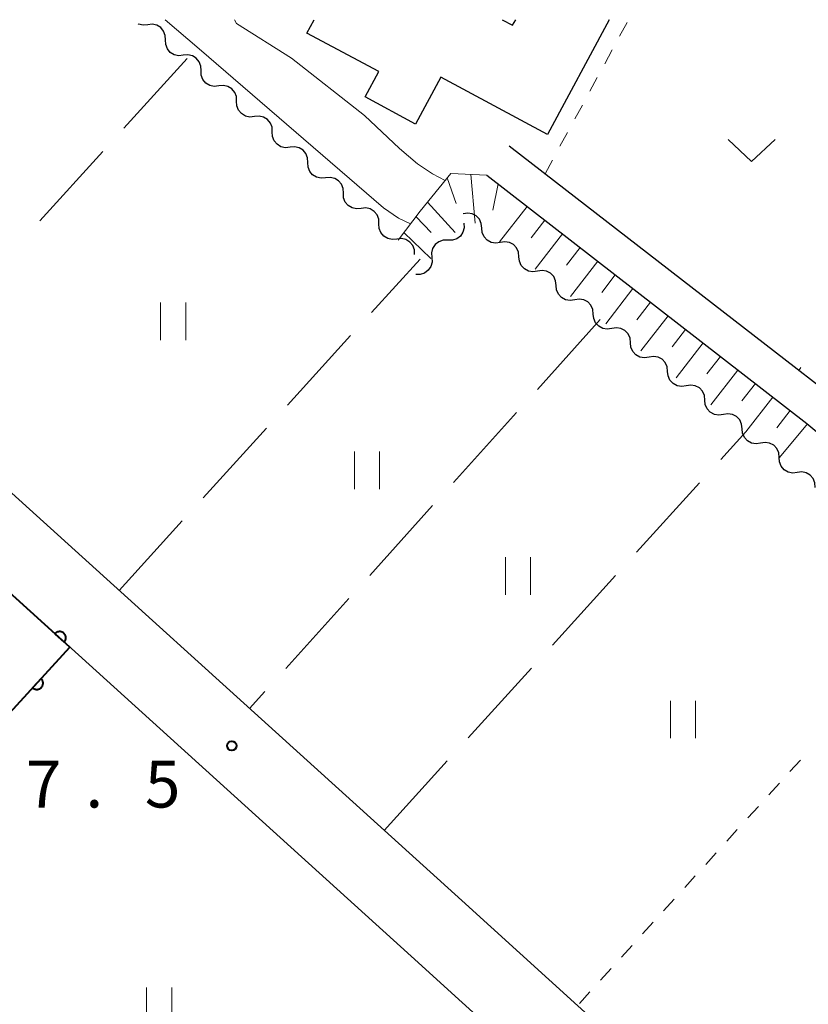
# Model space of a CAD drawing. Units: metres. Extents: x -74000 to -72000, y 38999 to 40500.
# Drawn here: x -72592 to -72529, y 40421 to 40500 of the extents above; entities that cross this region are included whole.
import ezdxf

# ---------------------------------------------------------------- set-up
doc = ezdxf.new("R2010")
doc.units = ezdxf.units.M
for name, color, linetype, lineweight in [('210100_道路縁(街区線)', 7, 'Continuous', 30), ('300100_普通建物', 7, 'Continuous', 30), ('510200_細流', 7, 'Continuous', 30), ('610111_人工斜面(上)', 7, 'Continuous', 30), ('610199_人工斜面(ヒゲ)', 7, 'Continuous', 30), ('611100_コンクリート被覆(直落)', 7, 'Continuous', 30), ('630100_植生界', 7, 'Continuous', 30), ('630200_耕地界', 7, 'Continuous', 30), ('631100_田', 7, 'Continuous', 13), ('631300_畑', 7, 'Continuous', 13), ('710200_等高線(主曲線)', 7, 'Continuous', 13), ('710300_等高線(補助曲線)', 7, 'Continuous', 13), ('731200_図化機測定による標高点', 7, 'Continuous', 40)]:
    doc.layers.add(name, color=color, linetype=linetype, lineweight=lineweight)
doc.styles.add('Style-WORKING', font='MS Gothic.ttf')

msp = doc.modelspace()

# ---------------------------------------------------------------- linework, layer by layer
at = {"layer": '210100_道路縁(街区線)', "linetype": 'Continuous', "lineweight": 30, "flags": 128}
for points in [[(-72510.7, 40389.39), (-72512.65, 40389.44), (-72556.96, 40429.66), (-72602.75, 40471.09), (-72631.66, 40496.4)], [(-72550.45, 40487.81), (-72553.16, 40489.91)], [(-72554.96, 40487.58), (-72529.4, 40467.76), (-72505.57, 40447.91), (-72489.11, 40433.86), (-72482.37, 40427.56), (-72481.61, 40426.01), (-72481.58, 40425.46)], [(-72530.17, 40472.09), (-72550.45, 40487.81)], [(-72514.01, 40458.77), (-72527.56, 40470.06), (-72530.17, 40472.09)], [(-72517.16, 40382.33), (-72517.64, 40385.86), (-72560.99, 40425.21), (-72603.15, 40463.37)]]:
    msp.add_lwpolyline(points, dxfattribs=at)
at = {"layer": '300100_普通建物', "linetype": 'Continuous', "lineweight": 30, "flags": 128}
for points in [[(-72545.19, 40500), (-72550.1, 40490.83), (-72558.64, 40495.4), (-72560.64, 40491.67), (-72564.68, 40493.84), (-72563.59, 40495.87), (-72569.32, 40498.93), (-72568.74, 40500)], [(-72553.74, 40500), (-72552.9, 40499.55), (-72552.65, 40500)]]:
    msp.add_lwpolyline(points, dxfattribs=at)
at = {"layer": '510200_細流', "linetype": 'Continuous', "lineweight": 30, "flags": 128}
for points in [[(-72582.046, 40499.601), (-72582.411, 40499.561), (-72582.769, 40499.642), (-72582.801, 40499.662)], [(-72580.624, 40498.379), (-72580.64, 40498.745), (-72580.773, 40499.087), (-72581.009, 40499.369), (-72581.323, 40499.56), (-72581.681, 40499.641), (-72582.046, 40499.601)], [(-72579.202, 40497.156), (-72579.567, 40497.117), (-72579.925, 40497.197), (-72580.24, 40497.389), (-72580.475, 40497.67), (-72580.609, 40498.012), (-72580.624, 40498.379)], [(-72577.781, 40495.933), (-72577.796, 40496.3), (-72577.93, 40496.642), (-72578.165, 40496.924), (-72578.479, 40497.115), (-72578.837, 40497.196), (-72579.202, 40497.156)], [(-72576.36, 40494.71), (-72576.725, 40494.671), (-72577.083, 40494.752), (-72577.397, 40494.943), (-72577.632, 40495.225), (-72577.765, 40495.567), (-72577.781, 40495.933)], [(-72574.938, 40493.488), (-72574.954, 40493.854), (-72575.087, 40494.196), (-72575.323, 40494.478), (-72575.637, 40494.669), (-72575.995, 40494.75), (-72576.36, 40494.71)], [(-72573.517, 40492.265), (-72573.882, 40492.225), (-72574.24, 40492.306), (-72574.554, 40492.497), (-72574.79, 40492.779), (-72574.923, 40493.121), (-72574.938, 40493.488)], [(-72572.096, 40491.042), (-72572.111, 40491.408), (-72572.245, 40491.75), (-72572.48, 40492.032), (-72572.794, 40492.223), (-72573.152, 40492.304), (-72573.517, 40492.265)], [(-72570.675, 40489.819), (-72571.04, 40489.779), (-72571.397, 40489.86), (-72571.712, 40490.051), (-72571.947, 40490.333), (-72572.08, 40490.675), (-72572.096, 40491.042)], [(-72569.253, 40488.596), (-72569.269, 40488.963), (-72569.402, 40489.304), (-72569.637, 40489.586), (-72569.952, 40489.777), (-72570.309, 40489.858), (-72570.675, 40489.819)], [(-72567.832, 40487.373), (-72568.197, 40487.333), (-72568.555, 40487.414), (-72568.869, 40487.606), (-72569.104, 40487.887), (-72569.238, 40488.229), (-72569.253, 40488.596)], [(-72566.411, 40486.15), (-72566.426, 40486.517), (-72566.56, 40486.858), (-72566.795, 40487.14), (-72567.109, 40487.331), (-72567.467, 40487.412), (-72567.832, 40487.373)], [(-72564.989, 40484.927), (-72565.354, 40484.887), (-72565.712, 40484.968), (-72566.027, 40485.16), (-72566.262, 40485.441), (-72566.395, 40485.783), (-72566.411, 40486.15)], [(-72563.568, 40483.704), (-72563.584, 40484.071), (-72563.717, 40484.413), (-72563.952, 40484.694), (-72564.267, 40484.885), (-72564.624, 40484.966), (-72564.989, 40484.927)], [(-72555.361, 40483.36), (-72555.396, 40483.725), (-72555.548, 40484.059), (-72555.798, 40484.328), (-72556.122, 40484.502), (-72556.484, 40484.563), (-72556.846, 40484.504)], [(-72562.147, 40482.481), (-72562.512, 40482.442), (-72562.87, 40482.523), (-72563.184, 40482.714), (-72563.419, 40482.995), (-72563.553, 40483.337), (-72563.568, 40483.704)], [(-72556.786, 40483.749), (-72556.763, 40483.383), (-72556.859, 40483.029), (-72557.064, 40482.723), (-72557.356, 40482.501), (-72557.703, 40482.382), (-72558.07, 40482.383)], [(-72553.876, 40482.215), (-72554.239, 40482.156), (-72554.6, 40482.217), (-72554.924, 40482.391), (-72555.174, 40482.66), (-72555.326, 40482.994), (-72555.361, 40483.36)], [(-72560.726, 40481.258), (-72560.741, 40481.625), (-72560.874, 40481.967), (-72561.11, 40482.248), (-72561.424, 40482.44), (-72561.782, 40482.52), (-72562.147, 40482.481)], [(-72558.07, 40482.383), (-72558.437, 40482.384), (-72558.785, 40482.265), (-72559.076, 40482.043), (-72559.281, 40481.737), (-72559.378, 40481.383), (-72559.354, 40481.017)], [(-72552.391, 40481.07), (-72552.426, 40481.436), (-72552.578, 40481.77), (-72552.828, 40482.038), (-72553.152, 40482.212), (-72553.514, 40482.274), (-72553.876, 40482.215)], [(-72559.354, 40481.017), (-72559.331, 40480.65), (-72559.427, 40480.296), (-72559.632, 40479.991), (-72559.924, 40479.768), (-72560.271, 40479.65), (-72560.638, 40479.651)], [(-72550.906, 40479.926), (-72551.268, 40479.867), (-72551.63, 40479.928), (-72551.954, 40480.102), (-72552.204, 40480.371), (-72552.356, 40480.705), (-72552.391, 40481.07)], [(-72549.421, 40478.781), (-72549.456, 40479.147), (-72549.608, 40479.481), (-72549.858, 40479.749), (-72550.182, 40479.923), (-72550.543, 40479.985), (-72550.906, 40479.926)], [(-72547.936, 40477.637), (-72548.298, 40477.578), (-72548.66, 40477.639), (-72548.984, 40477.813), (-72549.234, 40478.082), (-72549.385, 40478.416), (-72549.421, 40478.781)], [(-72546.45, 40476.492), (-72546.486, 40476.858), (-72546.637, 40477.192), (-72546.887, 40477.46), (-72547.212, 40477.634), (-72547.573, 40477.696), (-72547.936, 40477.637)], [(-72544.965, 40475.348), (-72545.328, 40475.289), (-72545.689, 40475.35), (-72546.013, 40475.524), (-72546.264, 40475.793), (-72546.415, 40476.127), (-72546.45, 40476.492)], [(-72543.48, 40474.203), (-72543.515, 40474.569), (-72543.667, 40474.903), (-72543.917, 40475.171), (-72544.241, 40475.345), (-72544.603, 40475.407), (-72544.965, 40475.348)], [(-72541.995, 40473.059), (-72542.357, 40473), (-72542.719, 40473.061), (-72543.043, 40473.235), (-72543.293, 40473.504), (-72543.445, 40473.838), (-72543.48, 40474.203)], [(-72540.51, 40471.914), (-72540.545, 40472.28), (-72540.697, 40472.614), (-72540.947, 40472.882), (-72541.271, 40473.056), (-72541.633, 40473.118), (-72541.995, 40473.059)], [(-72539.025, 40470.77), (-72539.387, 40470.711), (-72539.749, 40470.772), (-72540.073, 40470.946), (-72540.323, 40471.215), (-72540.475, 40471.549), (-72540.51, 40471.914)], [(-72537.54, 40469.625), (-72537.575, 40469.991), (-72537.726, 40470.325), (-72537.976, 40470.593), (-72538.301, 40470.767), (-72538.662, 40470.829), (-72539.025, 40470.77)], [(-72536.054, 40468.481), (-72536.417, 40468.421), (-72536.778, 40468.483), (-72537.103, 40468.657), (-72537.353, 40468.926), (-72537.504, 40469.26), (-72537.54, 40469.625)], [(-72534.569, 40467.336), (-72534.604, 40467.701), (-72534.756, 40468.035), (-72535.006, 40468.304), (-72535.33, 40468.478), (-72535.692, 40468.54), (-72536.054, 40468.481)], [(-72533.084, 40466.191), (-72533.446, 40466.132), (-72533.808, 40466.194), (-72534.132, 40466.368), (-72534.382, 40466.636), (-72534.534, 40466.97), (-72534.569, 40467.336)], [(-72531.599, 40465.047), (-72531.634, 40465.412), (-72531.786, 40465.746), (-72532.036, 40466.015), (-72532.36, 40466.189), (-72532.722, 40466.25), (-72533.084, 40466.191)], [(-72530.158, 40463.847), (-72530.522, 40463.802), (-72530.881, 40463.877), (-72531.199, 40464.063), (-72531.438, 40464.341), (-72531.577, 40464.681), (-72531.599, 40465.047)], [(-72528.717, 40462.647), (-72528.739, 40463.014), (-72528.878, 40463.353), (-72529.117, 40463.631), (-72529.435, 40463.817), (-72529.794, 40463.892), (-72530.158, 40463.847)]]:
    msp.add_lwpolyline(points, dxfattribs=at)
at = {"layer": '610111_人工斜面(上)', "linetype": 'Continuous', "lineweight": 13, "flags": 128}
for points in [[(-72562.04, 40482.4), (-72560.27, 40484.72), (-72557.84, 40487.72), (-72554.96, 40487.58)], [(-72554.96, 40487.58), (-72529.4, 40467.76), (-72505.57, 40447.91), (-72489.11, 40433.86), (-72482.37, 40427.56), (-72481.61, 40426.01), (-72481.58, 40425.46)]]:
    msp.add_lwpolyline(points, dxfattribs=at)
at = {"layer": '610199_人工斜面(ヒゲ)', "linetype": 'Continuous', "lineweight": 13, "flags": 128}
for points in [[(-72558.13, 40487.36), (-72557.41, 40485.31)], [(-72556.24, 40487.64), (-72555.89, 40483.76)], [(-72554.06, 40486.88), (-72554.48, 40484.79)], [(-72559.69, 40485.43), (-72557.48, 40483.01)], [(-72551.74, 40485.09), (-72553.94, 40482.26)], [(-72560.61, 40484.27), (-72559.41, 40483)], [(-72550.33, 40483.99), (-72551.42, 40482.58)], [(-72561.58, 40483), (-72559.43, 40480.93)], [(-72548.91, 40482.9), (-72551.1, 40480.07)], [(-72547.5, 40481.8), (-72548.6, 40480.39)], [(-72546.09, 40480.71), (-72548.27, 40477.89)], [(-72544.69, 40479.62), (-72545.78, 40478.21)], [(-72543.28, 40478.53), (-72545.46, 40475.72)], [(-72541.88, 40477.44), (-72542.97, 40476.04)], [(-72540.48, 40476.35), (-72542.65, 40473.56)], [(-72539.08, 40475.27), (-72540.16, 40473.87)], [(-72537.68, 40474.19), (-72539.84, 40471.4)], [(-72536.29, 40473.1), (-72537.37, 40471.71)], [(-72534.89, 40472.02), (-72537.05, 40469.24)], [(-72533.5, 40470.95), (-72534.58, 40469.56)], [(-72532.11, 40469.87), (-72534.26, 40467.1)], [(-72530.73, 40468.79), (-72531.8, 40467.41)], [(-72529.34, 40467.72), (-72531.58, 40465.03)]]:
    msp.add_lwpolyline(points, dxfattribs=at)
at = {"layer": '611100_コンクリート被覆(直落)', "linetype": 'Continuous', "lineweight": 40, "flags": 128}
msp.add_lwpolyline([(-72612.83, 40423.03), (-72588.27, 40449.9), (-72603.15, 40463.37)], dxfattribs=at)
for points in [[(-72589.454, 40450.972), (-72588.712, 40450.301), (-72588.684, 40450.335), (-72588.66, 40450.37), (-72588.638, 40450.408), (-72588.62, 40450.447), (-72588.606, 40450.489), (-72588.594, 40450.531), (-72588.587, 40450.574), (-72588.584, 40450.617), (-72588.583, 40450.661), (-72588.588, 40450.705), (-72588.595, 40450.747), (-72588.607, 40450.789), (-72588.623, 40450.83), (-72588.641, 40450.87), (-72588.663, 40450.908), (-72588.688, 40450.942), (-72588.716, 40450.976), (-72588.748, 40451.007), (-72588.782, 40451.035), (-72588.817, 40451.059), (-72588.855, 40451.081), (-72588.894, 40451.099), (-72588.936, 40451.114), (-72588.978, 40451.125), (-72589.021, 40451.133), (-72589.064, 40451.135), (-72589.108, 40451.136), (-72589.152, 40451.131), (-72589.194, 40451.124), (-72589.236, 40451.112), (-72589.277, 40451.097), (-72589.317, 40451.078), (-72589.355, 40451.056), (-72589.39, 40451.031), (-72589.423, 40451.003)], [(-72590.566, 40447.388), (-72591.241, 40446.65), (-72591.207, 40446.622), (-72591.171, 40446.597), (-72591.134, 40446.575), (-72591.094, 40446.557), (-72591.053, 40446.542), (-72591.011, 40446.531), (-72590.968, 40446.523), (-72590.925, 40446.52), (-72590.881, 40446.519), (-72590.837, 40446.524), (-72590.794, 40446.531), (-72590.752, 40446.542), (-72590.711, 40446.558), (-72590.672, 40446.576), (-72590.634, 40446.598), (-72590.599, 40446.623), (-72590.565, 40446.651), (-72590.534, 40446.682), (-72590.506, 40446.715), (-72590.481, 40446.751), (-72590.46, 40446.788), (-72590.441, 40446.828), (-72590.427, 40446.869), (-72590.415, 40446.911), (-72590.407, 40446.954), (-72590.404, 40446.998), (-72590.403, 40447.041), (-72590.408, 40447.085), (-72590.415, 40447.128), (-72590.427, 40447.17), (-72590.442, 40447.211), (-72590.46, 40447.251), (-72590.482, 40447.288), (-72590.507, 40447.323), (-72590.535, 40447.357)]]:
    msp.add_lwpolyline(points, close=True, dxfattribs=at)
at = {"layer": '630100_植生界', "linetype": 'Continuous', "lineweight": 13}
for p, q in [((-72544.345, 40498.68), (-72543.75, 40499.779)), ((-72545.536, 40496.482), (-72544.941, 40497.581)), ((-72546.727, 40494.284), (-72546.132, 40495.383)), ((-72547.918, 40492.086), (-72547.323, 40493.185)), ((-72549.109, 40489.888), (-72548.514, 40490.987)), ((-72550.3, 40487.69), (-72549.705, 40488.789)), ((-72529.872, 40472.215), (-72530.03, 40471.98)), ((-72529.9, 40440.879), (-72530.74, 40439.954)), ((-72531.581, 40439.029), (-72532.422, 40438.104)), ((-72533.262, 40437.179), (-72534.103, 40436.254)), ((-72534.944, 40435.329), (-72535.784, 40434.404)), ((-72536.625, 40433.479), (-72537.466, 40432.553)), ((-72538.306, 40431.628), (-72539.147, 40430.703)), ((-72539.988, 40429.778), (-72540.829, 40428.853)), ((-72541.669, 40427.928), (-72542.51, 40427.003)), ((-72543.351, 40426.078), (-72544.191, 40425.153)), ((-72545.032, 40424.228), (-72545.873, 40423.303)), ((-72546.713, 40422.378), (-72547.554, 40421.453))]:
    msp.add_line(p, q, dxfattribs=at)
at = {"layer": '630200_耕地界', "linetype": 'Continuous', "lineweight": 13}
for p, q in [((-72578.9, 40496.89), (-72583.94, 40491.336)), ((-72585.62, 40489.484), (-72590.66, 40483.93)), ((-72564.161, 40476.628), (-72560.29, 40480.89)), ((-72545.89, 40476.05), (-72550.913, 40470.48)), ((-72570.884, 40469.225), (-72565.841, 40474.777)), ((-72552.587, 40468.624), (-72557.61, 40463.054)), ((-72577.607, 40461.823), (-72572.565, 40467.375)), ((-72536.272, 40464.874), (-72534.26, 40467.09)), ((-72542.994, 40457.471), (-72537.952, 40463.024)), ((-72559.284, 40461.197), (-72564.307, 40455.628)), ((-72584.33, 40454.42), (-72579.288, 40459.972)), ((-72549.716, 40450.067), (-72544.674, 40455.62)), ((-72565.981, 40453.771), (-72571.004, 40448.201)), ((-72556.438, 40442.664), (-72551.396, 40448.216)), ((-72572.678, 40446.345), (-72573.9, 40444.99)), ((-72563.16, 40435.26), (-72558.118, 40440.813))]:
    msp.add_line(p, q, dxfattribs=at)
at = {"layer": '631100_田', "linetype": 'Continuous', "lineweight": 13}
for p, q in [((-72581.01, 40474.41), (-72581.01, 40477.41)), ((-72579.01, 40474.41), (-72579.01, 40477.41)), ((-72565.53, 40462.51), (-72565.53, 40465.51)), ((-72563.53, 40462.51), (-72563.53, 40465.51)), ((-72553.47, 40454.08), (-72553.47, 40457.08)), ((-72551.47, 40454.08), (-72551.47, 40457.08)), ((-72540.29, 40442.62), (-72540.29, 40445.62)), ((-72538.29, 40442.62), (-72538.29, 40445.62)), ((-72582.13, 40419.71), (-72582.13, 40422.71)), ((-72580.13, 40419.71), (-72580.13, 40422.71))]:
    msp.add_line(p, q, dxfattribs=at)
at = {"layer": '631300_畑', "linetype": 'Continuous', "lineweight": 13, "flags": 128}
msp.add_lwpolyline([(-72535.675, 40490.425), (-72533.8, 40488.675), (-72531.925, 40490.425)], dxfattribs=at)
at = {"layer": '710200_等高線(主曲線)', "linetype": 'Continuous', "lineweight": 13, "elevation": 8, "flags": 128}
msp.add_lwpolyline([(-72561.04, 40483.71), (-72562, 40484.16), (-72563.22, 40484.98), (-72577.94, 40497.67), (-72580.65, 40500)], dxfattribs=at)
at = {"layer": '710300_等高線(補助曲線)', "linetype": 'Continuous', "lineweight": 13, "elevation": 9, "flags": 128}
msp.add_lwpolyline([(-72558.29, 40487.16), (-72559.3, 40487.7), (-72560.49, 40488.49), (-72561.92, 40489.71), (-72564.72, 40492.36), (-72570.56, 40496.94), (-72574.94, 40499.7), (-72575.1, 40500)], dxfattribs=at)
at = {"layer": '731200_図化機測定による標高点', "linetype": 'Continuous', "lineweight": 40}
msp.add_circle((-72575.33, 40442.02, 7.5), 0.375, dxfattribs=at)

# ---------------------------------------------------------------- texts
at = {"layer": '731200_図化機測定による標高点', "linetype": 'Continuous', "lineweight": 40, "style": 'Style-WORKING'}
for s, p in [('7', (-72591.77, 40437.09, -9.999)), ('5', (-72582.27, 40437.09, -9.999)), ('.', (-72587.02, 40437.09, -9.999))]:
    msp.add_text(s, height=3.75, dxfattribs=at).set_placement(p)

doc.saveas('drawing.dxf')
